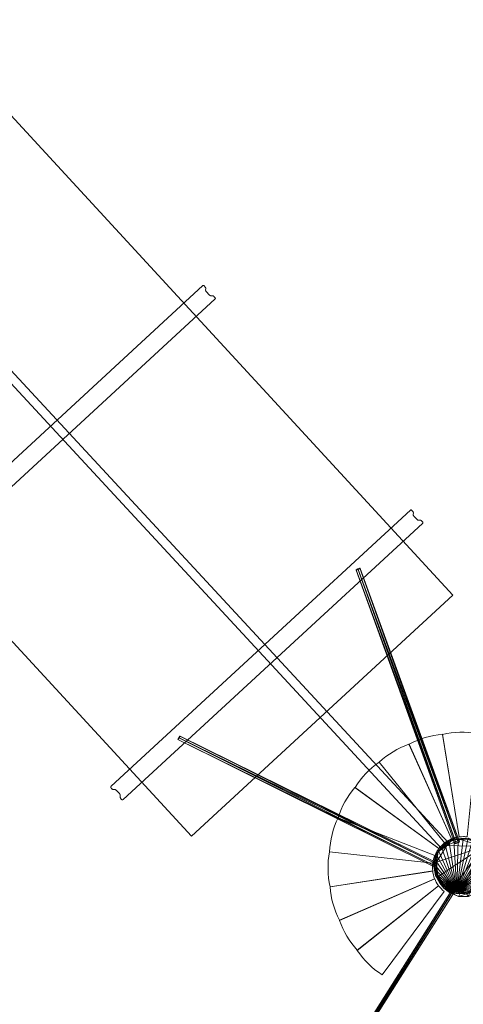
# Model space of a CAD drawing. Units: millimetres. Extents: x 2518 to 16598, y 4644 to 14554.
# Drawn here: x 12706 to 14195, y 8881 to 12186 of the extents above; entities that cross this region are included whole.
import ezdxf

# ---------------------------------------------------------------- set-up
doc = ezdxf.new("R2010")
doc.units = ezdxf.units.MM
doc.linetypes.add('K5LT32776', pattern=[0])
doc.linetypes.add('K5LT32777', pattern=[0])
doc.layers.get('0').update_dxf_attribs({"true_color": 0x5890e1})

# ---------------------------------------------------------------- blocks, each defined once
blk = doc.blocks.new('U19')
at = {"color": 121, "linetype": 'K5LT32777', "lineweight": 18, "true_color": 0xa6e5e5}
blk.add_lwpolyline([(13012.7, 9612.8), (14017.8, 10539.8), (14017.9, 10539.9), (14018, 10540), (14018.2, 10540.1), (14018.3, 10540.2), (14018.4, 10540.3), (14018.5, 10540.3), (14018.7, 10540.4), (14018.8, 10540.4), (14018.9, 10540.5), (14019.1, 10540.5), (14019.2, 10540.6), (14019.3, 10540.6), (14019.5, 10540.6), (14019.6, 10540.6), (14019.7, 10540.6), (14019.9, 10540.6), (14020, 10540.6), (14020.2, 10540.6), (14020.3, 10540.6), (14020.4, 10540.5), (14020.6, 10540.5), (14020.7, 10540.4), (14020.8, 10540.4), (14021, 10540.3), (14021.1, 10540.3), (14021.2, 10540.2), (14021.3, 10540.1), (14021.5, 10540), (14021.6, 10540), (14021.7, 10539.9), (14021.8, 10539.8), (14021.9, 10539.6), (14025.8, 10535.2), (14026.1, 10534.9), (14026.3, 10534.7), (14026.5, 10534.4), (14026.6, 10534.1), (14026.8, 10533.8), (14027, 10533.5), (14027.1, 10533.2), (14027.2, 10532.8), (14027.3, 10532.5), (14027.4, 10532.2), (14027.5, 10531.8), (14027.5, 10531.5), (14027.6, 10531.2), (14027.6, 10530.8), (14027.6, 10530.5), (14027.6, 10530.1), (14027.2, 10524.8), (14027.2, 10524.4), (14027.2, 10524.1), (14027.2, 10523.7), (14027.2, 10523.4), (14027.3, 10523), (14027.4, 10522.7), (14027.4, 10522.4), (14027.6, 10522.1), (14027.7, 10521.7), (14027.8, 10521.4), (14028, 10521.1), (14028.1, 10520.8), (14028.3, 10520.5), (14028.5, 10520.3), (14028.8, 10520), (14029, 10519.7), (14040.1, 10508.1), (14040.3, 10507.8), (14040.6, 10507.6), (14040.9, 10507.4), (14041.2, 10507.2), (14041.4, 10507), (14041.7, 10506.8), (14042, 10506.7), (14042.3, 10506.5), (14042.7, 10506.4), (14043, 10506.3), (14043.3, 10506.2), (14043.7, 10506.1), (14044, 10506), (14044.3, 10506), (14044.7, 10506), (14045, 10506), (14050.3, 10505.9), (14050.7, 10505.9), (14051, 10505.9), (14051.4, 10505.8), (14051.7, 10505.8), (14052, 10505.7), (14052.4, 10505.6), (14052.7, 10505.5), (14053, 10505.3), (14053.3, 10505.2), (14053.6, 10505), (14053.9, 10504.8), (14054.1, 10504.6), (14054.4, 10504.4), (14054.7, 10504.2), (14054.9, 10504), (14055.1, 10503.7), (14058.9, 10499.3), (14059, 10499.2), (14059.1, 10499.1), (14059.2, 10499), (14059.3, 10498.8), (14059.3, 10498.7), (14059.4, 10498.6), (14059.5, 10498.4), (14059.5, 10498.3), (14059.5, 10498.2), (14059.6, 10498), (14059.6, 10497.9), (14059.6, 10497.8), (14059.6, 10497.6), (14059.6, 10497.5), (14059.7, 10497.3), (14059.6, 10497.2), (14059.6, 10497), (14059.6, 10496.9), (14059.6, 10496.8), (14059.6, 10496.6), (14059.5, 10496.5), (14059.5, 10496.4), (14059.4, 10496.2), (14059.4, 10496.1), (14059.3, 10496), (14059.2, 10495.8), (14059.2, 10495.7), (14059.1, 10495.6), (14059, 10495.5), (14058.9, 10495.4), (14058.8, 10495.2), (14058.7, 10495.1), (13053.3, 9568.7), (13053.1, 9568.6), (13053, 9568.4), (13052.8, 9568.3), (13052.7, 9568.2), (13052.5, 9568.1), (13052.3, 9568), (13052.1, 9568), (13052, 9567.9), (13051.8, 9567.8), (13051.6, 9567.8), (13051.4, 9567.7), (13051.2, 9567.7), (13051, 9567.7), (13050.8, 9567.7), (13050.7, 9567.7), (13050.5, 9567.7), (13050.3, 9567.7), (13050.1, 9567.7), (13049.9, 9567.7), (13049.7, 9567.8), (13049.5, 9567.8), (13049.3, 9567.9), (13049.2, 9567.9), (13049, 9568), (13048.8, 9568.1), (13048.7, 9568.2), (13048.5, 9568.3), (13048.3, 9568.4), (13048.2, 9568.5), (13048, 9568.6), (13047.9, 9568.8), (13047.7, 9568.9), (13045.8, 9571), (13045.5, 9571.4), (13045.2, 9571.8), (13044.9, 9572.1), (13044.7, 9572.5), (13044.4, 9572.9), (13044.2, 9573.4), (13044, 9573.8), (13043.8, 9574.2), (13043.7, 9574.7), (13043.5, 9575.1), (13043.4, 9575.6), (13043.3, 9576), (13043.3, 9576.5), (13043.2, 9576.9), (13043.2, 9577.4), (13043.2, 9577.9), (13043.3, 9581.4), (13043.3, 9581.8), (13043.3, 9582.3), (13043.2, 9582.8), (13043.1, 9583.2), (13043, 9583.7), (13042.9, 9584.1), (13042.8, 9584.6), (13042.6, 9585), (13042.5, 9585.5), (13042.3, 9585.9), (13042.1, 9586.3), (13041.8, 9586.7), (13041.6, 9587.1), (13041.3, 9587.5), (13041, 9587.8), (13040.7, 9588.2), (13030.8, 9598.8), (13030.5, 9599.1), (13030.1, 9599.5), (13029.8, 9599.8), (13029.4, 9600.1), (13029, 9600.3), (13028.6, 9600.6), (13028.2, 9600.8), (13027.8, 9601), (13027.4, 9601.2), (13027, 9601.3), (13026.5, 9601.5), (13026.1, 9601.6), (13025.6, 9601.7), (13025.1, 9601.8), (13024.7, 9601.8), (13024.2, 9601.8), (13021.3, 9601.9), (13020.8, 9602), (13020.3, 9602), (13019.9, 9602.1), (13019.4, 9602.2), (13019, 9602.3), (13018.5, 9602.4), (13018.1, 9602.6), (13017.6, 9602.8), (13017.2, 9603), (13016.8, 9603.2), (13016.4, 9603.4), (13016, 9603.7), (13015.7, 9604), (13015.3, 9604.3), (13015, 9604.6), (13014.6, 9604.9), (13012.5, 9607.3), (13012.3, 9607.4), (13012.2, 9607.6), (13012.1, 9607.7), (13012, 9607.9), (13011.9, 9608.1), (13011.8, 9608.3), (13011.7, 9608.4), (13011.6, 9608.6), (13011.6, 9608.8), (13011.5, 9609), (13011.5, 9609.2), (13011.4, 9609.3), (13011.4, 9609.5), (13011.4, 9609.7), (13011.4, 9609.9), (13011.4, 9610.1), (13011.4, 9610.3), (13011.4, 9610.5), (13011.5, 9610.7), (13011.5, 9610.8), (13011.6, 9611), (13011.6, 9611.2), (13011.7, 9611.4), (13011.7, 9611.6), (13011.8, 9611.7), (13011.9, 9611.9), (13012, 9612.1), (13012.1, 9612.2), (13012.3, 9612.4), (13012.4, 9612.5), (13012.5, 9612.7)], close=True, dxfattribs=at)
blk = doc.blocks.new('U20')
at = {"color": 121, "linetype": 'K5LT32777', "lineweight": 18, "true_color": 0xa6e5e5}
blk.add_lwpolyline([(12315.7, 10366), (13320.8, 11293.1), (13320.9, 11293.2), (13321, 11293.3), (13321.2, 11293.3), (13321.3, 11293.4), (13321.4, 11293.5), (13321.5, 11293.6), (13321.7, 11293.6), (13321.8, 11293.7), (13321.9, 11293.7), (13322.1, 11293.7), (13322.2, 11293.8), (13322.3, 11293.8), (13322.5, 11293.8), (13322.6, 11293.8), (13322.8, 11293.8), (13322.9, 11293.8), (13323, 11293.8), (13323.2, 11293.8), (13323.3, 11293.8), (13323.5, 11293.7), (13323.6, 11293.7), (13323.7, 11293.7), (13323.9, 11293.6), (13324, 11293.6), (13324.1, 11293.5), (13324.2, 11293.4), (13324.3, 11293.3), (13324.5, 11293.3), (13324.6, 11293.2), (13324.7, 11293.1), (13324.8, 11293), (13324.9, 11292.9), (13328.8, 11288.4), (13329.1, 11288.2), (13329.3, 11287.9), (13329.5, 11287.6), (13329.7, 11287.3), (13329.8, 11287), (13330, 11286.7), (13330.1, 11286.4), (13330.2, 11286.1), (13330.3, 11285.7), (13330.4, 11285.4), (13330.5, 11285.1), (13330.5, 11284.7), (13330.6, 11284.4), (13330.6, 11284), (13330.6, 11283.7), (13330.6, 11283.3), (13330.2, 11278), (13330.2, 11277.6), (13330.2, 11277.3), (13330.2, 11276.9), (13330.2, 11276.6), (13330.3, 11276.3), (13330.4, 11275.9), (13330.5, 11275.6), (13330.6, 11275.3), (13330.7, 11275), (13330.8, 11274.6), (13331, 11274.3), (13331.2, 11274), (13331.3, 11273.8), (13331.6, 11273.5), (13331.8, 11273.2), (13332, 11273), (13343.1, 11261.3), (13343.4, 11261.1), (13343.6, 11260.8), (13343.9, 11260.6), (13344.2, 11260.4), (13344.5, 11260.2), (13344.7, 11260), (13345.1, 11259.9), (13345.4, 11259.7), (13345.7, 11259.6), (13346, 11259.5), (13346.3, 11259.4), (13346.7, 11259.3), (13347, 11259.3), (13347.3, 11259.2), (13347.7, 11259.2), (13348, 11259.2), (13353.4, 11259.2), (13353.7, 11259.1), (13354, 11259.1), (13354.4, 11259.1), (13354.7, 11259), (13355, 11258.9), (13355.4, 11258.8), (13355.7, 11258.7), (13356, 11258.6), (13356.3, 11258.4), (13356.6, 11258.2), (13356.9, 11258.1), (13357.2, 11257.9), (13357.4, 11257.7), (13357.7, 11257.4), (13357.9, 11257.2), (13358.2, 11256.9), (13361.9, 11252.5), (13362, 11252.4), (13362.1, 11252.3), (13362.2, 11252.2), (13362.3, 11252.1), (13362.3, 11251.9), (13362.4, 11251.8), (13362.5, 11251.7), (13362.5, 11251.5), (13362.6, 11251.4), (13362.6, 11251.3), (13362.6, 11251.1), (13362.6, 11251), (13362.7, 11250.8), (13362.7, 11250.7), (13362.7, 11250.5), (13362.7, 11250.4), (13362.7, 11250.3), (13362.6, 11250.1), (13362.6, 11250), (13362.6, 11249.8), (13362.5, 11249.7), (13362.5, 11249.6), (13362.4, 11249.4), (13362.4, 11249.3), (13362.3, 11249.2), (13362.3, 11249.1), (13362.2, 11248.9), (13362.1, 11248.8), (13362, 11248.7), (13361.9, 11248.6), (13361.8, 11248.5), (13361.7, 11248.4), (12356.3, 10321.9), (12356.2, 10321.8), (12356, 10321.7), (12355.8, 10321.5), (12355.7, 10321.4), (12355.5, 10321.3), (12355.3, 10321.3), (12355.2, 10321.2), (12355, 10321.1), (12354.8, 10321), (12354.6, 10321), (12354.4, 10320.9), (12354.2, 10320.9), (12354, 10320.9), (12353.9, 10320.9), (12353.7, 10320.9), (12353.5, 10320.9), (12353.3, 10320.9), (12353.1, 10320.9), (12352.9, 10320.9), (12352.7, 10321), (12352.5, 10321), (12352.4, 10321.1), (12352.2, 10321.2), (12352, 10321.2), (12351.8, 10321.3), (12351.7, 10321.4), (12351.5, 10321.5), (12351.3, 10321.6), (12351.2, 10321.7), (12351, 10321.9), (12350.9, 10322), (12350.7, 10322.1), (12348.8, 10324.3), (12348.5, 10324.6), (12348.2, 10325), (12347.9, 10325.4), (12347.7, 10325.8), (12347.4, 10326.2), (12347.2, 10326.6), (12347, 10327), (12346.9, 10327.4), (12346.7, 10327.9), (12346.6, 10328.3), (12346.5, 10328.8), (12346.4, 10329.2), (12346.3, 10329.7), (12346.2, 10330.2), (12346.2, 10330.6), (12346.2, 10331.1), (12346.3, 10334.6), (12346.3, 10335), (12346.3, 10335.5), (12346.2, 10336), (12346.2, 10336.4), (12346.1, 10336.9), (12346, 10337.4), (12345.8, 10337.8), (12345.7, 10338.2), (12345.5, 10338.7), (12345.3, 10339.1), (12345.1, 10339.5), (12344.8, 10339.9), (12344.6, 10340.3), (12344.3, 10340.7), (12344, 10341.1), (12343.7, 10341.4), (12333.8, 10352), (12333.5, 10352.4), (12333.2, 10352.7), (12332.8, 10353), (12332.4, 10353.3), (12332.1, 10353.5), (12331.7, 10353.8), (12331.2, 10354), (12330.8, 10354.2), (12330.4, 10354.4), (12330, 10354.5), (12329.5, 10354.7), (12329.1, 10354.8), (12328.6, 10354.9), (12328.2, 10355), (12327.7, 10355), (12327.2, 10355), (12324.3, 10355.1), (12323.8, 10355.2), (12323.3, 10355.2), (12322.9, 10355.3), (12322.4, 10355.4), (12322, 10355.5), (12321.5, 10355.6), (12321.1, 10355.8), (12320.7, 10356), (12320.2, 10356.2), (12319.8, 10356.4), (12319.4, 10356.7), (12319.1, 10356.9), (12318.7, 10357.2), (12318.3, 10357.5), (12318, 10357.8), (12317.6, 10358.2), (12315.5, 10360.5), (12315.3, 10360.6), (12315.2, 10360.8), (12315.1, 10361), (12315, 10361.1), (12314.9, 10361.3), (12314.8, 10361.5), (12314.7, 10361.6), (12314.7, 10361.8), (12314.6, 10362), (12314.5, 10362.2), (12314.5, 10362.4), (12314.5, 10362.6), (12314.4, 10362.7), (12314.4, 10362.9), (12314.4, 10363.1), (12314.4, 10363.3), (12314.4, 10363.5), (12314.5, 10363.7), (12314.5, 10363.9), (12314.5, 10364.1), (12314.6, 10364.2), (12314.6, 10364.4), (12314.7, 10364.6), (12314.8, 10364.8), (12314.8, 10365), (12314.9, 10365.1), (12315, 10365.3), (12315.1, 10365.5), (12315.3, 10365.6), (12315.4, 10365.8), (12315.5, 10365.9)], close=True, dxfattribs=at)
blk = doc.blocks.new('U69')
at = {"color": 121, "linetype": 'K5LT32776', "lineweight": 18, "true_color": 0xa6e5e5}
for p, q in [((14102, 9381.8), (14131.9, 9420.9)), ((14131.9, 9420.9), (14111.4, 9393.3)), ((14123.2, 9406.5), (14131.9, 9420.9)), ((14161.5, 9436.3), (14131.9, 9420.9)), ((14163, 9431.7), (14131.9, 9420.9)), ((14148.3, 9425.7), (14131.9, 9420.9)), ((14134.9, 9417.2), (14131.9, 9420.9)), ((14131.9, 9420.9), (14140.4, 9414.6)), ((14134.9, 9417.2), (14148.3, 9425.7)), ((14161.5, 9436.3), (14140.4, 9414.6)), ((14186.1, 9434.4), (14140.4, 9414.6)), ((14163, 9431.7), (14148.3, 9425.7)), ((14148.3, 9425.7), (14173.5, 9258.1)), ((14161.5, 9436.3), (14211.6, 9438.7)), ((14178.6, 9435.2), (14161.5, 9436.3)), ((14194.6, 9435.9), (14161.5, 9436.3)), ((14163, 9431.7), (14161.5, 9436.3)), ((14161.5, 9436.3), (14186.1, 9434.4)), ((14163, 9431.7), (14178.6, 9435.2)), ((14163, 9431.7), (14173.5, 9258.1)), ((14194.6, 9435.9), (14173.5, 9258.1)), ((14178.6, 9435.2), (14173.5, 9258.1)), ((14210.6, 9434), (14173.5, 9258.1)), ((14225.9, 9429.3), (14173.5, 9258.1)), ((14240.3, 9422.2), (14173.5, 9258.1)), ((14194.6, 9435.9), (14178.6, 9435.2)), ((14211.6, 9438.7), (14186.1, 9434.4)), ((14263.5, 9410.7), (14186.1, 9434.4)), ((14194.6, 9435.9), (14211.6, 9438.7)), ((14194.6, 9435.9), (14210.6, 9434)), ((14210.6, 9434), (14211.6, 9438.7)), ((14225.9, 9429.3), (14210.6, 9434)), ((14225.9, 9429.3), (14211.6, 9438.7)), ((14211.6, 9438.7), (14252.3, 9422.8)), ((14242.8, 9426.2), (14211.6, 9438.7)), ((14211.6, 9438.7), (14263.5, 9410.7)), ((14225.9, 9429.3), (14240.3, 9422.2)), ((14225.9, 9429.3), (14242.8, 9426.2)), ((14240.3, 9422.2), (14242.8, 9426.2)), ((14253.1, 9412.7), (14240.3, 9422.2)), ((14253.1, 9412.7), (14242.8, 9426.2)), ((14242.8, 9426.2), (14252.3, 9422.8)), ((14242.8, 9426.2), (14268, 9404.1)), ((14268, 9404.1), (14252.3, 9422.8)), ((14284, 9375), (14252.3, 9422.8)), ((14293, 9371.1), (14252.3, 9422.8)), ((14290.5, 9368.8), (14252.3, 9422.8)), ((14263.5, 9410.7), (14252.3, 9422.8)), ((14123.2, 9406.5), (14102, 9381.8)), ((14113.6, 9394), (14102, 9381.8)), ((14102, 9381.8), (14111.4, 9393.3)), ((14105.6, 9358.2), (14140.4, 9414.6)), ((14105.6, 9358.2), (14263.5, 9410.7)), ((14105.6, 9358.2), (14111.4, 9393.3)), ((14113.6, 9394), (14106.4, 9380.1)), ((14263.5, 9410.7), (14108.1, 9308.1)), ((14140.4, 9414.6), (14111.4, 9393.3)), ((14113.6, 9394), (14123.2, 9406.5)), ((14113.6, 9394), (14173.5, 9258.1)), ((14134.9, 9417.2), (14123.2, 9406.5)), ((14123.2, 9406.5), (14173.5, 9258.1)), ((14134.9, 9417.2), (14173.5, 9258.1)), ((14263.5, 9410.7), (14140.4, 9414.6)), ((14263.5, 9410.7), (14148.4, 9256)), ((14253.1, 9412.7), (14173.5, 9258.1)), ((14264.2, 9401.2), (14173.5, 9258.1)), ((14273, 9388.1), (14173.5, 9258.1)), ((14263.5, 9410.7), (14179.3, 9243.5)), ((14263.5, 9410.7), (14212.5, 9242.5)), ((14253.1, 9412.7), (14264.2, 9401.2)), ((14253.1, 9412.7), (14268, 9404.1)), ((14270.4, 9273.9), (14263.5, 9410.7)), ((14263.5, 9410.7), (14290.5, 9368.8)), ((14264.2, 9401.2), (14268, 9404.1)), ((14273, 9388.1), (14264.2, 9401.2)), ((14273, 9388.1), (14268, 9404.1)), ((14284, 9375), (14268, 9404.1)), ((14273, 9388.1), (14279.4, 9373.6)), ((14273, 9388.1), (14284, 9375)), ((14102, 9381.8), (14095.2, 9349.6)), ((14106.4, 9380.1), (14095.2, 9349.6)), ((14101.8, 9365.1), (14095.2, 9349.6)), ((14095.2, 9349.6), (14105.6, 9358.2)), ((14101.8, 9365.1), (14100, 9349.5)), ((14101.8, 9365.1), (14106.4, 9380.1)), ((14101.8, 9365.1), (14173.5, 9258.1)), ((14105.6, 9358.2), (14101.8, 9312.9)), ((14106.4, 9380.1), (14102, 9381.8)), ((14102, 9381.8), (14105.6, 9358.2)), ((14105.6, 9358.2), (14108.1, 9308.1)), ((14105.6, 9358.2), (14109.7, 9311.8)), ((14106.4, 9380.1), (14173.5, 9258.1)), ((14279.4, 9373.6), (14173.5, 9258.1)), ((14283.1, 9358.3), (14173.5, 9258.1)), ((14270.4, 9273.9), (14290.5, 9368.8)), ((14279.4, 9373.6), (14284, 9375)), ((14283.1, 9358.3), (14279.4, 9373.6)), ((14282.1, 9310.2), (14293, 9371.1)), ((14283.1, 9358.3), (14284, 9375)), ((14283.1, 9358.3), (14284.1, 9342.6)), ((14283.1, 9358.3), (14288.9, 9342.4)), ((14288.9, 9342.4), (14284, 9375)), ((14284, 9375), (14293, 9371.1)), ((14288.9, 9342.4), (14293, 9371.1)), ((14290.5, 9368.8), (14293, 9371.1)), ((14290.5, 9368.8), (14295.8, 9321.6)), ((14295.8, 9321.6), (14293, 9371.1)), ((14100, 9349.5), (14095.2, 9349.6)), ((14100.9, 9333.8), (14095.2, 9349.6)), ((14104.7, 9318.5), (14095.2, 9349.6)), ((14116.1, 9287.9), (14095.2, 9349.6)), ((14095.2, 9349.6), (14101.8, 9312.9)), ((14100, 9349.5), (14173.5, 9258.1)), ((14100.9, 9333.8), (14100, 9349.5)), ((14100.9, 9333.8), (14173.5, 9258.1)), ((14100.9, 9333.8), (14104.7, 9318.5)), ((14104.7, 9318.5), (14173.5, 9258.1)), ((14111, 9304.1), (14104.7, 9318.5)), ((14104.7, 9318.5), (14116.1, 9287.9)), ((14284.1, 9342.6), (14173.5, 9258.1)), ((14282.2, 9327), (14173.5, 9258.1)), ((14295.8, 9321.6), (14261, 9265.9)), ((14264.5, 9282.4), (14295.8, 9321.6)), ((14270.4, 9273.9), (14295.8, 9321.6)), ((14282.2, 9327), (14277.6, 9312)), ((14288.9, 9342.4), (14282.1, 9310.2)), ((14282.2, 9327), (14282.1, 9310.2)), ((14282.1, 9310.2), (14295.8, 9321.6)), ((14282.2, 9327), (14284.1, 9342.6)), ((14282.2, 9327), (14288.9, 9342.4)), ((14284.1, 9342.6), (14288.9, 9342.4)), ((14116.1, 9287.9), (14101.8, 9312.9)), ((14129.4, 9271.2), (14101.8, 9312.9)), ((14148.4, 9256), (14101.8, 9312.9)), ((14109.7, 9311.8), (14101.8, 9312.9)), ((14108.1, 9308.1), (14109.7, 9311.8)), ((14148.4, 9256), (14108.1, 9308.1)), ((14148.4, 9256), (14109.7, 9311.8)), ((14111, 9304.1), (14173.5, 9258.1)), ((14111, 9304.1), (14119.9, 9290.9)), ((14111, 9304.1), (14116.1, 9287.9)), ((14119.9, 9290.9), (14116.1, 9287.9)), ((14130.9, 9279.4), (14116.1, 9287.9)), ((14142.2, 9267.4), (14116.1, 9287.9)), ((14116.1, 9287.9), (14172.5, 9253.4)), ((14116.1, 9287.9), (14158.1, 9253.6)), ((14116.1, 9287.9), (14129.4, 9271.2)), ((14119.9, 9290.9), (14173.5, 9258.1)), ((14130.9, 9279.4), (14119.9, 9290.9)), ((14277.6, 9312), (14173.5, 9258.1)), ((14270.4, 9298.1), (14173.5, 9258.1)), ((14260.8, 9285.6), (14173.5, 9258.1)), ((14249.2, 9274.9), (14260.8, 9285.6)), ((14270.4, 9298.1), (14260.8, 9285.6)), ((14260.8, 9285.6), (14264.5, 9282.4)), ((14264.5, 9282.4), (14282.1, 9310.2)), ((14270.4, 9298.1), (14264.5, 9282.4)), ((14270.4, 9298.1), (14277.6, 9312)), ((14270.4, 9298.1), (14282.1, 9310.2)), ((14277.6, 9312), (14282.1, 9310.2)), ((14148.4, 9256), (14129.4, 9271.2)), ((14158.1, 9253.6), (14129.4, 9271.2)), ((14130.9, 9279.4), (14173.5, 9258.1)), ((14130.9, 9279.4), (14143.8, 9269.9)), ((14142.2, 9267.4), (14130.9, 9279.4)), ((14142.2, 9267.4), (14143.8, 9269.9)), ((14142.2, 9267.4), (14157, 9260)), ((14142.2, 9267.4), (14172.5, 9253.4)), ((14173.5, 9258.1), (14143.8, 9269.9)), ((14143.8, 9269.9), (14157, 9260)), ((14148.4, 9256), (14179.3, 9243.5)), ((14148.4, 9256), (14158.1, 9253.6)), ((14173.5, 9258.1), (14157, 9260)), ((14172.9, 9255.2), (14157, 9260)), ((14157, 9260), (14172.5, 9253.4)), ((14172.5, 9253.4), (14158.1, 9253.6)), ((14206.1, 9252.1), (14158.1, 9253.6)), ((14158.1, 9253.6), (14179.3, 9243.5)), ((14172.9, 9255.2), (14172.5, 9253.4)), ((14206.1, 9252.1), (14172.5, 9253.4)), ((14172.9, 9255.2), (14173.5, 9258.1)), ((14172.9, 9255.2), (14189.3, 9253.2)), ((14172.9, 9255.2), (14206.1, 9252.1)), ((14249.2, 9274.9), (14173.5, 9258.1)), ((14235.8, 9266.4), (14173.5, 9258.1)), ((14221, 9260.4), (14173.5, 9258.1)), ((14205.4, 9256.9), (14173.5, 9258.1)), ((14189.4, 9256.2), (14173.5, 9258.1)), ((14173.5, 9258.1), (14189.3, 9253.2)), ((14189.4, 9256.2), (14189.3, 9253.2)), ((14189.3, 9253.2), (14206.1, 9252.1)), ((14189.4, 9256.2), (14205.4, 9256.9)), ((14189.4, 9256.2), (14206.1, 9252.1)), ((14221, 9260.4), (14205.4, 9256.9)), ((14205.4, 9256.9), (14206.1, 9252.1)), ((14264.5, 9282.4), (14206.1, 9252.1)), ((14206.1, 9252.1), (14261, 9265.9)), ((14221, 9260.4), (14206.1, 9252.1)), ((14270.4, 9273.9), (14212.5, 9242.5)), ((14212.5, 9242.5), (14261, 9265.9)), ((14221, 9260.4), (14264.5, 9282.4)), ((14221, 9260.4), (14235.8, 9266.4)), ((14235.8, 9266.4), (14264.5, 9282.4)), ((14249.2, 9274.9), (14235.8, 9266.4)), ((14249.2, 9274.9), (14264.5, 9282.4)), ((14264.5, 9282.4), (14261, 9265.9)), ((14270.4, 9273.9), (14261, 9265.9)), ((14206.1, 9252.1), (14179.3, 9243.5)), ((14212.5, 9242.5), (14179.3, 9243.5)), ((14206.1, 9252.1), (14212.5, 9242.5))]:
    blk.add_line(p, q, dxfattribs=at)
blk = doc.blocks.new('U72')
at = {"color": 121, "linetype": 'K5LT32776', "lineweight": 18, "true_color": 0xa6e5e5}
for p, q in [((13244, 9781.6), (13237, 9769.6)), ((13237.3, 9769.4), (13244, 9781.6)), ((13240.3, 9775.7), (13244, 9781.6)), ((13241, 9775.2), (13244, 9781.6)), ((13241, 9775.2), (13244.4, 9781.3)), ((13244, 9781.6), (14103.7, 9357.1)), ((13244, 9781.6), (13244.4, 9781.3)), ((14101.4, 9353.8), (13244, 9781.6)), ((13244.4, 9781.3), (14103.7, 9357.1)), ((14102, 9353.4), (13244.4, 9781.3)), ((13240.3, 9775.7), (13237, 9769.6)), ((13237.3, 9769.4), (13237, 9769.6)), ((13237, 9769.6), (14095.6, 9343.3)), ((14097.3, 9346.9), (13237, 9769.6)), ((13241, 9775.2), (13237.3, 9769.4)), ((13237.3, 9769.4), (14095.6, 9343.3)), ((14098, 9346.5), (13237.3, 9769.4)), ((13240.3, 9775.7), (14101.4, 9353.8)), ((13240.3, 9775.7), (14097.3, 9346.9)), ((13241, 9775.2), (14098, 9346.5)), ((13241, 9775.2), (14102, 9353.4)), ((14095.6, 9343.3), (14103.7, 9357.1)), ((14097.3, 9346.9), (14103.7, 9357.1)), ((14101.4, 9353.8), (14097.3, 9346.9)), ((14098, 9346.5), (14103.7, 9357.1)), ((14098, 9346.5), (14102, 9353.4)), ((14101.4, 9353.8), (14103.7, 9357.1)), ((14102, 9353.4), (14103.7, 9357.1)), ((14097.3, 9346.9), (14095.6, 9343.3)), ((14098, 9346.5), (14095.6, 9343.3))]:
    blk.add_line(p, q, dxfattribs=at)
blk = doc.blocks.new('U73')
at = {"color": 121, "linetype": 'K5LT32776', "lineweight": 18, "true_color": 0xa6e5e5}
for p, q in [((13835.4, 10339.2), (13848.3, 10344.3)), ((13848.3, 10344.3), (13835.7, 10338.5)), ((13841.7, 10342.1), (13848.3, 10344.3)), ((13842.3, 10340.7), (13848.3, 10344.3)), ((13848.6, 10343.6), (13842.3, 10340.7)), ((14182.2, 9426.2), (13848.3, 10344.3)), ((14178.3, 9425.4), (13848.3, 10344.3)), ((13848.6, 10343.6), (13848.3, 10344.3)), ((14178.8, 9424.2), (13848.6, 10343.6)), ((13848.6, 10343.6), (14182.2, 9426.2)), ((13835.4, 10339.2), (13841.7, 10342.1)), ((13835.4, 10339.2), (14170.9, 9422.4)), ((13835.4, 10339.2), (14167.4, 9420.3)), ((13835.4, 10339.2), (13835.7, 10338.5)), ((13842.3, 10340.7), (13835.7, 10338.5)), ((14167.4, 9420.3), (13835.7, 10338.5)), ((14171.3, 9421.2), (13835.7, 10338.5)), ((13841.7, 10342.1), (14178.3, 9425.4)), ((14170.9, 9422.4), (13841.7, 10342.1)), ((13842.3, 10340.7), (14171.3, 9421.2)), ((14178.8, 9424.2), (13842.3, 10340.7)), ((14182.2, 9426.2), (14167.4, 9420.3)), ((14170.9, 9422.4), (14167.4, 9420.3)), ((14167.4, 9420.3), (14171.3, 9421.2)), ((14170.9, 9422.4), (14182.2, 9426.2)), ((14170.9, 9422.4), (14178.3, 9425.4)), ((14182.2, 9426.2), (14171.3, 9421.2)), ((14178.8, 9424.2), (14171.3, 9421.2)), ((14182.2, 9426.2), (14178.3, 9425.4)), ((14178.8, 9424.2), (14182.2, 9426.2))]:
    blk.add_line(p, q, dxfattribs=at)
blk = doc.blocks.new('U74')
at = {"color": 121, "linetype": 'K5LT32776', "lineweight": 18, "true_color": 0xa6e5e5}
for p, q in [((11585.8, 12185.5), (11563.8, 12165.2)), ((11563.8, 12165.2), (11585.8, 12185.5)), ((14122.2, 9403.9), (11563.8, 12165.2)), ((14122.2, 9403.9), (11563.8, 12165.2)), ((14144.2, 9424.3), (11585.8, 12185.5)), ((14144.2, 9424.3), (11585.8, 12185.5)), ((14144.2, 9424.3), (14122.2, 9403.9)), ((14122.2, 9403.9), (14144.2, 9424.3))]:
    blk.add_line(p, q, dxfattribs=at)
blk = doc.blocks.new('U77')
at = {"color": 121, "linetype": 'K5LT32776', "lineweight": 18, "true_color": 0xa6e5e5}
for p, q in [((14156.4, 9264.1), (12742.3, 7025.7)), ((14161.8, 9262.9), (12742.3, 7025.7)), ((14156.4, 9264.1), (12744.1, 7028.7)), ((12744.1, 7028.7), (14154.3, 9260.8)), ((14161.8, 9262.9), (12745.8, 7021.4)), ((12745.8, 7021.4), (14165.2, 9258.4)), ((12749.5, 7027.5), (14154.3, 9260.8)), ((14157.7, 9256.3), (12749.5, 7027.5)), ((12751.2, 7020.1), (14165.2, 9258.4)), ((14163.1, 9255.2), (12751.2, 7020.1)), ((14157.7, 9256.3), (12753, 7023.1)), ((14163.1, 9255.2), (12753, 7023.1)), ((14156.4, 9264.1), (14154.3, 9260.8)), ((14157.7, 9256.3), (14154.3, 9260.8)), ((14161.8, 9262.9), (14156.4, 9264.1)), ((14157.7, 9256.3), (14163.1, 9255.2)), ((14161.8, 9262.9), (14165.2, 9258.4)), ((14163.1, 9255.2), (14165.2, 9258.4)), ((12744.1, 7028.7), (12742.3, 7025.7)), ((12745.8, 7021.4), (12742.3, 7025.7)), ((12749.5, 7027.5), (12744.1, 7028.7)), ((12745.8, 7021.4), (12751.2, 7020.1)), ((12749.5, 7027.5), (12753, 7023.1)), ((12751.2, 7020.1), (12753, 7023.1))]:
    blk.add_line(p, q, dxfattribs=at)
blk = doc.blocks.new('U79')
at = {"color": 121, "linetype": 'K5LT32776', "lineweight": 18, "true_color": 0xa6e5e5}
for p, q in [((13839.3, 9062), (14112.2, 9279.3)), ((13839.3, 9062), (14112.2, 9279.3)), ((13923, 8980.3), (14130.7, 9260.1)), ((13923, 8980.3), (14130.7, 9260.1)), ((14114.1, 9276.8), (14112.2, 9279.3)), ((14114.1, 9276.8), (14112.2, 9279.3)), ((14116.1, 9274.3), (14114.1, 9276.8)), ((14116.1, 9274.3), (14114.1, 9276.8)), ((14118.2, 9271.8), (14116.1, 9274.3)), ((14118.2, 9271.8), (14116.1, 9274.3)), ((14120.5, 9269.4), (14118.2, 9271.8)), ((14120.5, 9269.4), (14118.2, 9271.8)), ((14125.4, 9264.6), (14120.5, 9269.4)), ((14125.4, 9264.6), (14120.5, 9269.4)), ((14130.7, 9260.1), (14125.4, 9264.6)), ((14130.7, 9260.1), (14125.4, 9264.6)), ((13839.3, 9062), (13848, 9050)), ((13839.3, 9062), (13848, 9050)), ((13848, 9050), (13857.1, 9038.4)), ((13848, 9050), (13857.1, 9038.4)), ((13857.1, 9038.4), (13866.8, 9027.3)), ((13857.1, 9038.4), (13866.8, 9027.3)), ((13866.8, 9027.3), (13876.9, 9016.8)), ((13866.8, 9027.3), (13876.9, 9016.8)), ((13876.9, 9016.8), (13887.6, 9006.8)), ((13876.9, 9016.8), (13887.6, 9006.8)), ((13887.6, 9006.8), (13898.8, 8997.4)), ((13887.6, 9006.8), (13898.8, 8997.4)), ((13898.8, 8997.4), (13910.6, 8988.5)), ((13898.8, 8997.4), (13910.6, 8988.5)), ((13910.6, 8988.5), (13923, 8980.3)), ((13910.6, 8988.5), (13923, 8980.3))]:
    blk.add_line(p, q, dxfattribs=at)
blk = doc.blocks.new('U78')
blk.add_blockref('U79', (0, 0))
blk = doc.blocks.new('U81')
at = {"color": 121, "linetype": 'K5LT32776', "lineweight": 18, "true_color": 0xa6e5e5}
for p, q in [((13779.6, 9162.8), (14099.2, 9302.6)), ((13779.6, 9162.8), (14099.2, 9302.6)), ((14100.4, 9299.7), (14099.2, 9302.6)), ((14100.4, 9299.7), (14099.2, 9302.6)), ((14101.6, 9296.8), (14100.4, 9299.7)), ((14101.6, 9296.8), (14100.4, 9299.7)), ((14103.1, 9293.8), (14101.6, 9296.8)), ((14103.1, 9293.8), (14101.6, 9296.8)), ((14104.6, 9290.9), (14103.1, 9293.8)), ((14104.6, 9290.9), (14103.1, 9293.8)), ((14108.1, 9285), (14104.6, 9290.9)), ((14108.1, 9285), (14104.6, 9290.9)), ((13839.4, 9062.3), (14112.1, 9279.3)), ((13839.4, 9062.3), (14112.1, 9279.3)), ((14112.1, 9279.3), (14108.1, 9285)), ((14112.1, 9279.3), (14108.1, 9285)), ((13779.6, 9162.8), (13784.9, 9149)), ((13779.6, 9162.8), (13784.9, 9149)), ((13784.9, 9149), (13790.7, 9135.5)), ((13784.9, 9149), (13790.7, 9135.5)), ((13790.7, 9135.5), (13797.2, 9122.3)), ((13790.7, 9135.5), (13797.2, 9122.3)), ((13797.2, 9122.3), (13804.3, 9109.5)), ((13797.2, 9122.3), (13804.3, 9109.5)), ((13804.3, 9109.5), (13812, 9097.1)), ((13804.3, 9109.5), (13812, 9097.1)), ((13812, 9097.1), (13820.5, 9085.1)), ((13812, 9097.1), (13820.5, 9085.1)), ((13820.5, 9085.1), (13829.6, 9073.5)), ((13820.5, 9085.1), (13829.6, 9073.5)), ((13829.6, 9073.5), (13839.4, 9062.3)), ((13829.6, 9073.5), (13839.4, 9062.3))]:
    blk.add_line(p, q, dxfattribs=at)
blk = doc.blocks.new('U80')
blk.add_blockref('U81', (0, 0))
blk = doc.blocks.new('U83')
at = {"color": 121, "linetype": 'K5LT32776', "lineweight": 18, "true_color": 0xa6e5e5}
for p, q in [((13747.8, 9275.7), (14092.6, 9328.5)), ((13747.8, 9275.7), (14092.6, 9328.5)), ((14093, 9325.4), (14092.6, 9328.5)), ((14093, 9325.4), (14092.6, 9328.5)), ((14093.5, 9322.3), (14093, 9325.4)), ((14093.5, 9322.3), (14093, 9325.4)), ((14094.1, 9319), (14093.5, 9322.3)), ((14094.1, 9319), (14093.5, 9322.3)), ((14094.8, 9315.8), (14094.1, 9319)), ((14094.8, 9315.8), (14094.1, 9319)), ((13779.8, 9163.1), (14099.1, 9302.7)), ((13779.8, 9163.1), (14099.1, 9302.7)), ((14096.7, 9309.2), (14094.8, 9315.8)), ((14096.7, 9309.2), (14094.8, 9315.8)), ((14099.1, 9302.7), (14096.7, 9309.2)), ((14099.1, 9302.7), (14096.7, 9309.2)), ((13747.8, 9275.7), (13749.3, 9260.9)), ((13747.8, 9275.7), (13749.3, 9260.9)), ((13749.3, 9260.9), (13751.5, 9246.3)), ((13749.3, 9260.9), (13751.5, 9246.3)), ((13751.5, 9246.3), (13754.4, 9231.9)), ((13751.5, 9246.3), (13754.4, 9231.9)), ((13754.4, 9231.9), (13758, 9217.7)), ((13754.4, 9231.9), (13758, 9217.7)), ((13758, 9217.7), (13762.3, 9203.8)), ((13758, 9217.7), (13762.3, 9203.8)), ((13762.3, 9203.8), (13767.3, 9190)), ((13762.3, 9203.8), (13767.3, 9190)), ((13767.3, 9190), (13773.1, 9176.4)), ((13767.3, 9190), (13773.1, 9176.4)), ((13773.1, 9176.4), (13779.8, 9163.1)), ((13773.1, 9176.4), (13779.8, 9163.1))]:
    blk.add_line(p, q, dxfattribs=at)
blk = doc.blocks.new('U82')
blk.add_blockref('U83', (0, 0))
blk = doc.blocks.new('U85')
at = {"color": 121, "linetype": 'K5LT32776', "lineweight": 18, "true_color": 0xa6e5e5}
for p, q in [((13746.1, 9392.8), (13743.8, 9378.2)), ((13746.1, 9392.8), (13743.8, 9378.2)), ((13746.1, 9392.8), (14092.9, 9355.2)), ((13746.1, 9392.8), (14092.9, 9355.2)), ((13742.1, 9363.5), (13741.2, 9348.9)), ((13742.1, 9363.5), (13741.2, 9348.9)), ((13743.8, 9378.2), (13742.1, 9363.5)), ((13743.8, 9378.2), (13742.1, 9363.5)), ((14092.1, 9349), (14092.5, 9352.1)), ((14092.1, 9349), (14092.5, 9352.1)), ((14092.5, 9352.1), (14092.9, 9355.2)), ((14092.5, 9352.1), (14092.9, 9355.2)), ((13741.2, 9348.9), (13741, 9334.3)), ((13741.2, 9348.9), (13741, 9334.3)), ((13741, 9334.3), (13741.6, 9319.6)), ((13741, 9334.3), (13741.6, 9319.6)), ((13741.6, 9319.6), (13742.9, 9305)), ((13741.6, 9319.6), (13742.9, 9305)), ((13748.1, 9275.8), (14092.5, 9328.6)), ((13748.1, 9275.8), (14092.5, 9328.6)), ((14091.8, 9342.4), (14091.9, 9345.7)), ((14091.8, 9342.4), (14091.9, 9345.7)), ((14091.9, 9335.5), (14091.8, 9342.4)), ((14091.9, 9335.5), (14091.8, 9342.4)), ((14091.9, 9345.7), (14092.1, 9349)), ((14091.9, 9345.7), (14092.1, 9349)), ((14092.5, 9328.6), (14091.9, 9335.5)), ((14092.5, 9328.6), (14091.9, 9335.5)), ((13742.9, 9305), (13745.1, 9290.4)), ((13742.9, 9305), (13745.1, 9290.4)), ((13745.1, 9290.4), (13748.1, 9275.8)), ((13745.1, 9290.4), (13748.1, 9275.8))]:
    blk.add_line(p, q, dxfattribs=at)
blk = doc.blocks.new('U84')
blk.add_blockref('U85', (0, 0))
blk = doc.blocks.new('U87')
at = {"color": 121, "linetype": 'K5LT32776', "lineweight": 18, "true_color": 0xa6e5e5}
for p, q in [((13768.6, 9493), (13763.2, 9479.2)), ((13768.6, 9493), (13763.2, 9479.2)), ((13774.6, 9506.5), (13768.6, 9493)), ((13774.6, 9506.5), (13768.6, 9493)), ((13774.6, 9506.5), (14100.1, 9381)), ((13774.6, 9506.5), (14100.1, 9381)), ((13754.6, 9451.2), (13751.4, 9437)), ((13754.6, 9451.2), (13751.4, 9437)), ((13758.6, 9465.3), (13754.6, 9451.2)), ((13758.6, 9465.3), (13754.6, 9451.2)), ((13763.2, 9479.2), (13758.6, 9465.3)), ((13763.2, 9479.2), (13758.6, 9465.3)), ((13748.9, 9422.5), (13747.3, 9407.8)), ((13748.9, 9422.5), (13747.3, 9407.8)), ((13751.4, 9437), (13748.9, 9422.5)), ((13751.4, 9437), (13748.9, 9422.5)), ((13747.3, 9407.8), (13746.4, 9393)), ((13747.3, 9407.8), (13746.4, 9393)), ((13746.4, 9393), (14092.8, 9355.3)), ((13746.4, 9393), (14092.8, 9355.3)), ((14092.8, 9355.3), (14094.1, 9362.2)), ((14092.8, 9355.3), (14094.1, 9362.2)), ((14094.1, 9362.2), (14095.7, 9368.8)), ((14094.1, 9362.2), (14095.7, 9368.8)), ((14095.7, 9368.8), (14096.7, 9372)), ((14095.7, 9368.8), (14096.7, 9372)), ((14096.7, 9372), (14097.7, 9375.1)), ((14096.7, 9372), (14097.7, 9375.1)), ((14097.7, 9375.1), (14098.9, 9378.1)), ((14097.7, 9375.1), (14098.9, 9378.1)), ((14098.9, 9378.1), (14100.1, 9381)), ((14098.9, 9378.1), (14100.1, 9381))]:
    blk.add_line(p, q, dxfattribs=at)
blk = doc.blocks.new('U86')
blk.add_blockref('U87', (0, 0))
blk = doc.blocks.new('U89')
at = {"color": 121, "linetype": 'K5LT32776', "lineweight": 18, "true_color": 0xa6e5e5}
for p, q in [((13813.4, 9585.6), (13805.3, 9573.3)), ((13813.4, 9585.6), (13805.3, 9573.3)), ((13822.1, 9597.5), (13813.4, 9585.6)), ((13822.1, 9597.5), (13813.4, 9585.6)), ((13831.4, 9609.1), (13822.1, 9597.5)), ((13831.4, 9609.1), (13822.1, 9597.5)), ((13831.4, 9609.1), (14113.6, 9404)), ((13831.4, 9609.1), (14113.6, 9404)), ((13797.9, 9560.8), (13791.1, 9547.8)), ((13797.9, 9560.8), (13791.1, 9547.8)), ((13805.3, 9573.3), (13797.9, 9560.8)), ((13805.3, 9573.3), (13797.9, 9560.8)), ((13779.6, 9520.7), (13774.9, 9506.6)), ((13779.6, 9520.7), (13774.9, 9506.6)), ((13785, 9534.4), (13779.6, 9520.7)), ((13785, 9534.4), (13779.6, 9520.7)), ((13791.1, 9547.8), (13785, 9534.4)), ((13791.1, 9547.8), (13785, 9534.4)), ((13774.9, 9506.6), (14100, 9381.1)), ((13774.9, 9506.6), (14100, 9381.1)), ((14100, 9381.1), (14103, 9387.4)), ((14100, 9381.1), (14103, 9387.4)), ((14103, 9387.4), (14106.3, 9393.4)), ((14103, 9387.4), (14106.3, 9393.4)), ((14106.3, 9393.4), (14108, 9396.2)), ((14106.3, 9393.4), (14108, 9396.2)), ((14108, 9396.2), (14109.8, 9399)), ((14108, 9396.2), (14109.8, 9399)), ((14109.8, 9399), (14111.7, 9401.6)), ((14109.8, 9399), (14111.7, 9401.6)), ((14111.7, 9401.6), (14113.6, 9404)), ((14111.7, 9401.6), (14113.6, 9404))]:
    blk.add_line(p, q, dxfattribs=at)
blk = doc.blocks.new('U88')
blk.add_blockref('U89', (0, 0))
blk = doc.blocks.new('U91')
at = {"color": 121, "linetype": 'K5LT32776', "lineweight": 18, "true_color": 0xa6e5e5}
for p, q in [((13900.7, 9684.7), (13889.2, 9675.5)), ((13900.7, 9684.7), (13889.2, 9675.5)), ((13912.6, 9693.5), (13900.7, 9684.7)), ((13912.6, 9693.5), (13900.7, 9684.7)), ((13912.6, 9693.5), (14132.6, 9422.8)), ((13912.6, 9693.5), (14132.6, 9422.8)), ((13867.8, 9655.5), (13857.9, 9644.7)), ((13867.8, 9655.5), (13857.9, 9644.7)), ((13878.2, 9665.7), (13867.8, 9655.5)), ((13878.2, 9665.7), (13867.8, 9655.5)), ((13889.2, 9675.5), (13878.2, 9665.7)), ((13889.2, 9675.5), (13878.2, 9665.7)), ((13839.8, 9621.5), (13831.7, 9609)), ((13839.8, 9621.5), (13831.7, 9609)), ((13848.6, 9633.4), (13839.8, 9621.5)), ((13848.6, 9633.4), (13839.8, 9621.5)), ((13857.9, 9644.7), (13848.6, 9633.4)), ((13857.9, 9644.7), (13848.6, 9633.4)), ((13831.7, 9609), (14113.6, 9404.1)), ((13831.7, 9609), (14113.6, 9404.1)), ((14125.2, 9416.7), (14127.7, 9418.9)), ((14125.2, 9416.7), (14127.7, 9418.9)), ((14127.7, 9418.9), (14130.1, 9420.9)), ((14127.7, 9418.9), (14130.1, 9420.9)), ((14130.1, 9420.9), (14132.6, 9422.8)), ((14130.1, 9420.9), (14132.6, 9422.8)), ((14113.6, 9404.1), (14118.1, 9409.5)), ((14113.6, 9404.1), (14118.1, 9409.5)), ((14118.1, 9409.5), (14122.8, 9414.4)), ((14118.1, 9409.5), (14122.8, 9414.4)), ((14122.8, 9414.4), (14125.2, 9416.7)), ((14122.8, 9414.4), (14125.2, 9416.7))]:
    blk.add_line(p, q, dxfattribs=at)
blk = doc.blocks.new('U90')
blk.add_blockref('U91', (0, 0))
blk = doc.blocks.new('U93')
at = {"color": 121, "linetype": 'K5LT32776', "lineweight": 18, "true_color": 0xa6e5e5}
for p, q in [((13999, 9748.8), (13985.6, 9742.8)), ((13999, 9748.8), (13985.6, 9742.8)), ((14012.9, 9754.3), (13999, 9748.8)), ((14012.9, 9754.3), (13999, 9748.8)), ((14012.9, 9754.3), (14155.8, 9436)), ((14012.9, 9754.3), (14155.8, 9436)), ((13947.4, 9721.1), (13935.5, 9712.6)), ((13947.4, 9721.1), (13935.5, 9712.6)), ((13959.8, 9729), (13947.4, 9721.1)), ((13959.8, 9729), (13947.4, 9721.1)), ((13972.5, 9736.2), (13959.8, 9729)), ((13972.5, 9736.2), (13959.8, 9729)), ((13985.6, 9742.8), (13972.5, 9736.2)), ((13985.6, 9742.8), (13972.5, 9736.2)), ((13924, 9703.3), (13912.9, 9693.4)), ((13924, 9703.3), (13912.9, 9693.4)), ((13912.9, 9693.4), (14132.6, 9422.9)), ((13912.9, 9693.4), (14132.6, 9422.9)), ((13935.5, 9712.6), (13924, 9703.3)), ((13935.5, 9712.6), (13924, 9703.3)), ((14132.6, 9422.9), (14138.3, 9426.9)), ((14132.6, 9422.9), (14138.3, 9426.9)), ((14138.3, 9426.9), (14144.2, 9430.5)), ((14138.3, 9426.9), (14144.2, 9430.5)), ((14144.2, 9430.5), (14147.1, 9432.1)), ((14144.2, 9430.5), (14147.1, 9432.1)), ((14147.1, 9432.1), (14150, 9433.5)), ((14147.1, 9432.1), (14150, 9433.5)), ((14150, 9433.5), (14152.9, 9434.9)), ((14150, 9433.5), (14152.9, 9434.9)), ((14152.9, 9434.9), (14155.8, 9436)), ((14152.9, 9434.9), (14155.8, 9436))]:
    blk.add_line(p, q, dxfattribs=at)
blk = doc.blocks.new('U92')
blk.add_blockref('U93', (0, 0))
blk = doc.blocks.new('U95')
at = {"color": 121, "linetype": 'K5LT32776', "lineweight": 18, "true_color": 0xa6e5e5}
for p, q in [((14096, 9783.2), (14081.7, 9780.1)), ((14096, 9783.2), (14081.7, 9780.1)), ((14110.6, 9785.5), (14096, 9783.2)), ((14110.6, 9785.5), (14096, 9783.2)), ((14125.3, 9787.2), (14110.6, 9785.5)), ((14125.3, 9787.2), (14110.6, 9785.5)), ((14125.3, 9787.2), (14181.7, 9442.9)), ((14125.3, 9787.2), (14181.7, 9442.9)), ((14026.4, 9760.8), (14013.1, 9754)), ((14026.4, 9760.8), (14013.1, 9754)), ((14013.1, 9754), (14155.9, 9436.2)), ((14013.1, 9754), (14155.9, 9436.2)), ((14039.9, 9766.8), (14026.4, 9760.8)), ((14039.9, 9766.8), (14026.4, 9760.8)), ((14053.6, 9772), (14039.9, 9766.8)), ((14053.6, 9772), (14039.9, 9766.8)), ((14067.5, 9776.4), (14053.6, 9772)), ((14067.5, 9776.4), (14053.6, 9772)), ((14081.7, 9780.1), (14067.5, 9776.4)), ((14081.7, 9780.1), (14067.5, 9776.4)), ((14155.9, 9436.2), (14162.4, 9438.6)), ((14155.9, 9436.2), (14162.4, 9438.6)), ((14162.4, 9438.6), (14169, 9440.5)), ((14162.4, 9438.6), (14169, 9440.5)), ((14169, 9440.5), (14172.2, 9441.3)), ((14169, 9440.5), (14172.2, 9441.3)), ((14172.2, 9441.3), (14175.4, 9442)), ((14172.2, 9441.3), (14175.4, 9442)), ((14175.4, 9442), (14178.6, 9442.5)), ((14175.4, 9442), (14178.6, 9442.5)), ((14178.6, 9442.5), (14181.7, 9442.9)), ((14178.6, 9442.5), (14181.7, 9442.9))]:
    blk.add_line(p, q, dxfattribs=at)
blk = doc.blocks.new('U94')
blk.add_blockref('U95', (0, 0))
blk = doc.blocks.new('U97')
at = {"color": 121, "linetype": 'K5LT32776', "lineweight": 18, "true_color": 0xa6e5e5}
for p, q in [((14140.1, 9790), (14125.5, 9786.9)), ((14140.1, 9790), (14125.5, 9786.9)), ((14125.5, 9786.9), (14181.7, 9443)), ((14125.5, 9786.9), (14181.7, 9443)), ((14154.7, 9792.3), (14140.1, 9790)), ((14154.7, 9792.3), (14140.1, 9790)), ((14169.3, 9793.8), (14154.7, 9792.3)), ((14169.3, 9793.8), (14154.7, 9792.3)), ((14183.9, 9794.5), (14169.3, 9793.8)), ((14183.9, 9794.5), (14169.3, 9793.8)), ((14198.5, 9794.5), (14183.9, 9794.5)), ((14198.5, 9794.5), (14183.9, 9794.5)), ((14213.2, 9793.7), (14198.5, 9794.5)), ((14213.2, 9793.7), (14198.5, 9794.5)), ((14242.5, 9790), (14208.4, 9442.9)), ((14242.5, 9790), (14208.4, 9442.9)), ((14227.8, 9792.2), (14213.2, 9793.7)), ((14227.8, 9792.2), (14213.2, 9793.7)), ((14242.5, 9790), (14227.8, 9792.2)), ((14242.5, 9790), (14227.8, 9792.2)), ((14181.7, 9443), (14188.7, 9443.7)), ((14181.7, 9443), (14188.7, 9443.7)), ((14188.7, 9443.7), (14195.5, 9443.8)), ((14188.7, 9443.7), (14195.5, 9443.8)), ((14195.5, 9443.8), (14198.8, 9443.8)), ((14195.5, 9443.8), (14198.8, 9443.8)), ((14198.8, 9443.8), (14202.1, 9443.6)), ((14198.8, 9443.8), (14202.1, 9443.6)), ((14202.1, 9443.6), (14205.3, 9443.3)), ((14202.1, 9443.6), (14205.3, 9443.3)), ((14205.3, 9443.3), (14208.4, 9442.9)), ((14205.3, 9443.3), (14208.4, 9442.9))]:
    blk.add_line(p, q, dxfattribs=at)
blk = doc.blocks.new('U96')
blk.add_blockref('U97', (0, 0))

msp = doc.modelspace()

# ---------------------------------------------------------------- linework, layer by layer
at = {"color": 121, "linetype": 'K5LT32777', "lineweight": 18, "true_color": 0xa6e5e5}
msp.add_lwpolyline([(11524.1, 11352.5), (12401.8, 12161.2), (14160.3, 10253.8), (13283.1, 9444.9), (11524.1, 11352.5)], dxfattribs=at)

# ---------------------------------------------------------------- block references
for name in ['U74', 'U20', 'U19', 'U73', 'U72', 'U94', 'U96', 'U92', 'U90', 'U88', 'U86', 'U69', 'U84', 'U82', 'U80', 'U77', 'U78']:
    msp.add_blockref(name, (0, 0))

doc.saveas('drawing.dxf')
